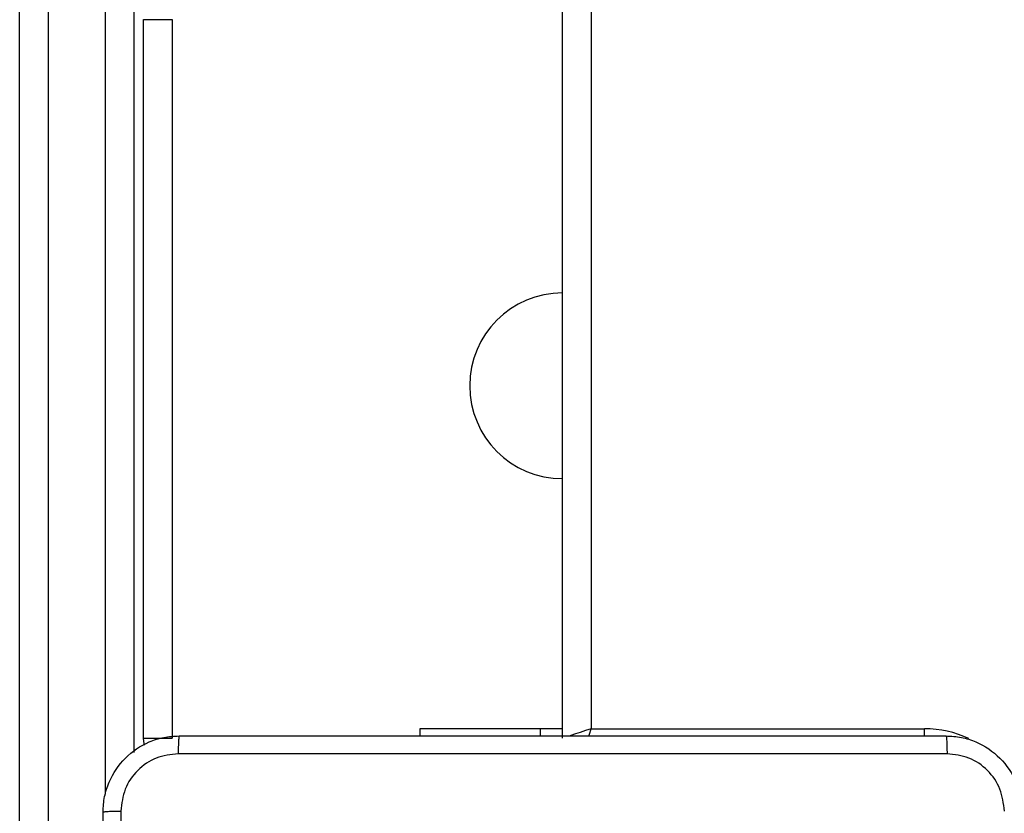
# Model space of a CAD drawing. Units: millimetres. Extents: x -4534 to 4980, y -3372 to 7188.
# Drawn here: x 2072 to 2175, y 2231 to 2314 of the extents above; entities that cross this region are included whole.
import ezdxf

# ---------------------------------------------------------------- set-up
doc = ezdxf.new("R2010")
doc.units = ezdxf.units.MM
doc.layers.add('Toestel 2D', color=7, linetype='Continuous', lineweight=20)

# ---------------------------------------------------------------- blocks, each defined once
blk = doc.blocks.new('44')
at = {"color": 7, "linetype": 'Continuous', "lineweight": 25}
for p, q in [((7756.641, 1269.255), (7756.641, 1332.055)), ((7750.941, 1266.355), (7750.941, 1290.855)), ((7752.141, 1290.855), (7752.141, 1269.107)), ((7752.241, 1276.798), (7752.541, 1276.798)), ((7752.241, 1269.255), (7752.241, 1276.798)), ((7752.541, 1276.798), (7752.541, 1269.255)), ((7755.141, 1269.355), (7755.141, 1269.28)), ((7756.404, 1269.355), (7755.141, 1269.355)), ((7756.641, 1269.355), (7756.404, 1269.355)), ((7756.941, 1269.355), (7760.441, 1269.355)), ((7752.241, 1269.255), (7752.541, 1269.255))]:
    blk.add_line(p, q, dxfattribs=at)
at = {"color": 8, "linetype": 'Continuous', "lineweight": 25}
for p, q in [((7756.941, 1332.055), (7756.941, 1269.355)), ((7751.241, 1290.855), (7751.241, 1266.355)), ((7751.841, 1268.669), (7751.841, 1290.855)), ((7756.404, 1269.355), (7756.404, 1269.28)), ((7760.441, 1269.28), (7760.441, 1269.355))]:
    blk.add_line(p, q, dxfattribs=at)
at = {"color": 8, "linetype": 'Continuous', "lineweight": 25, "flags": 128}
for points in [[(7756.941, 1269.355), (7756.883, 1269.336), (7756.826, 1269.317), (7756.775, 1269.3), (7756.729, 1269.285), (7756.709, 1269.278)], [(7756.915, 1269.277), (7756.922, 1269.297), (7756.941, 1269.355)]]:
    blk.add_lwpolyline(points, dxfattribs=at)
at = {"color": 7, "linetype": 'Continuous', "lineweight": 25, "flags": 128}
blk.add_lwpolyline([(7752.25, 1269.183), (7752.247, 1269.197), (7752.241, 1269.255)], dxfattribs=at)
at = {"color": 7, "linetype": 'Continuous', "lineweight": 25}
blk.add_arc((7756.641, 1272.955), 0.975, 90, 270, dxfattribs=at)
at = {"color": 8, "linetype": 'Continuous', "lineweight": 25}
blk.add_arc((7760.441, 1268.255), 1.1, 64.8905, 90, dxfattribs=at)
at = {"color": 7, "linetype": 'Continuous', "lineweight": 25}
for points, knots in [([(7751.816, 1268.48), (7751.819, 1268.535), (7751.826, 1268.642), (7751.891, 1268.843), (7752.036, 1269.06), (7752.254, 1269.206), (7752.454, 1269.271), (7752.562, 1269.277), (7752.616, 1269.28)], [0, 0, 0, 0, 0.130357, 0.257321, 0.499989, 0.742414, 0.869438, 1, 1, 1, 1]), ([(7752.616, 1269.28), (7752.615, 1269.277), (7752.612, 1269.272), (7752.609, 1269.229), (7752.606, 1269.168), (7752.606, 1269.118), (7752.606, 1269.093)], [0, 0, 0, 0, 0.249946, 0.499875, 0.749582, 1, 1, 1, 1]), ([(7752.616, 1269.28), (7753.51, 1269.28), (7755.298, 1269.28), (7757.984, 1269.28), (7759.772, 1269.28), (7760.666, 1269.28)], [0, 0, 0, 0, 0.333296, 0.666701, 1, 1, 1, 1]), ([(7760.666, 1269.28), (7760.668, 1269.278), (7760.67, 1269.272), (7760.674, 1269.229), (7760.676, 1269.167), (7760.677, 1269.118), (7760.677, 1269.093)], [0, 0, 0, 0, 0.25036, 0.500104, 0.75005, 1, 1, 1, 1]), ([(7760.666, 1269.28), (7760.721, 1269.277), (7760.828, 1269.271), (7761.029, 1269.206), (7761.246, 1269.06), (7761.392, 1268.843), (7761.457, 1268.642), (7761.463, 1268.535), (7761.466, 1268.48)], [0, 0, 0, 0, 0.1305436, 0.257576, 0.5000161, 0.7426644, 0.8696293, 1, 1, 1, 1]), ([(7752.606, 1269.093), (7752.527, 1269.083), (7752.369, 1269.065), (7752.17, 1268.927), (7752.031, 1268.727), (7752.013, 1268.57), (7752.004, 1268.491)], [0, 0, 0, 0, 0.250023, 0.49994, 0.750038, 1, 1, 1, 1]), ([(7760.677, 1269.093), (7759.781, 1269.093), (7757.988, 1269.093), (7755.295, 1269.093), (7753.502, 1269.093), (7752.606, 1269.093)], [0, 0, 0, 0, 0.333337, 0.666663, 1, 1, 1, 1]), ([(7761.279, 1268.491), (7761.27, 1268.57), (7761.251, 1268.727), (7761.112, 1268.927), (7760.913, 1269.065), (7760.756, 1269.083), (7760.677, 1269.093)], [0, 0, 0, 0, 0.249955, 0.50005, 0.749966, 1, 1, 1, 1]), ([(7751.816, 1268.48), (7751.819, 1268.482), (7751.825, 1268.484), (7751.867, 1268.488), (7751.929, 1268.49), (7751.979, 1268.491), (7752.004, 1268.491)], [0, 0, 0, 0, 0.250358, 0.500091, 0.750057, 1, 1, 1, 1]), ([(7751.816, 1260.43), (7751.816, 1261.324), (7751.816, 1263.113), (7751.816, 1265.798), (7751.816, 1267.586), (7751.816, 1268.48)], [0, 0, 0, 0, 0.333296, 0.666701, 1, 1, 1, 1]), ([(7752.004, 1268.491), (7752.004, 1267.595), (7752.004, 1265.802), (7752.004, 1263.109), (7752.004, 1261.316), (7752.004, 1260.42)], [0, 0, 0, 0, 0.333336, 0.666664, 1, 1, 1, 1])]:
    blk.add_open_spline(points, degree=3, knots=knots, dxfattribs=at)
blk = doc.blocks.new('VPL-03-WD1413')
at = {"layer": 'Toestel 2D', "xscale": 10, "yscale": 10, "zscale": 10}
blk.add_blockref('44', (-75437.44, -10453.8), dxfattribs=at)
blk = doc.blocks.new('VPL-18-RC1413')
blk.add_blockref('VPL-03-WD1413', (0, 0))

msp = doc.modelspace()

# ---------------------------------------------------------------- block references
msp.add_blockref('VPL-18-RC1413', (0, 0))

doc.saveas('drawing.dxf')
